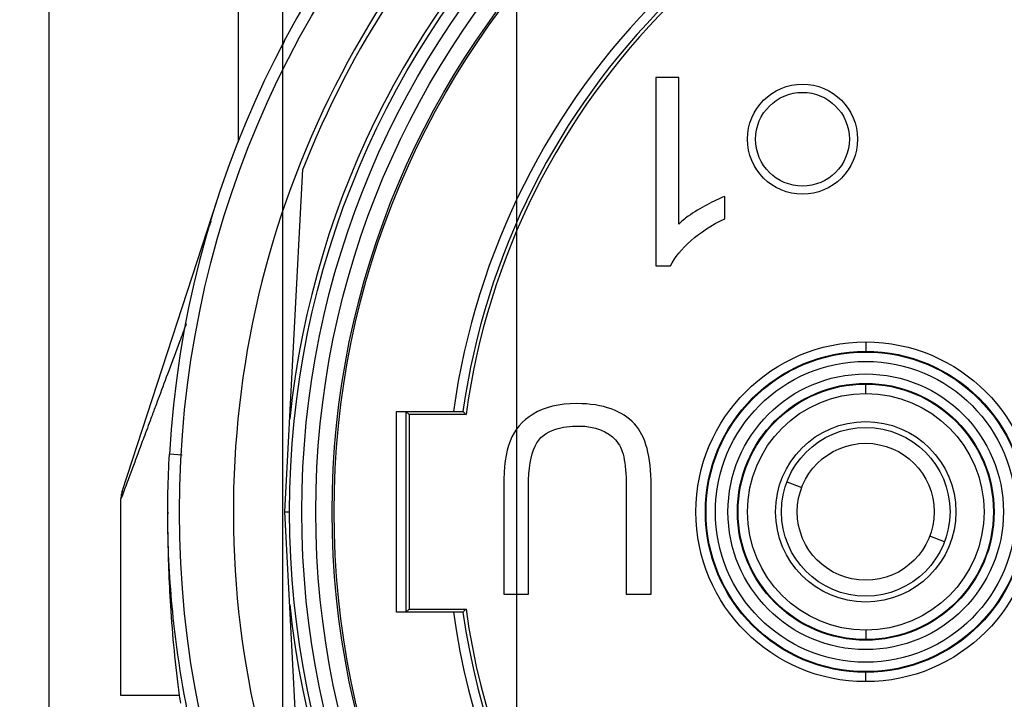
# Model space of a CAD drawing. Units: inches. Extents: x 1.2 to 15.8, y 0.3 to 10.5.
# Drawn here: x 13.1 to 13.3, y 6.4 to 6.5 of the extents above; entities that cross this region are included whole.
import ezdxf

# ---------------------------------------------------------------- set-up
doc = ezdxf.new("R2010")
doc.units = ezdxf.units.IN
doc.header["$LTSCALE"] = 0.935
doc.header["$MEASUREMENT"] = 0
doc.layers.get('0').update_dxf_attribs({"linetype": 'CONTINUOUS'})
doc.styles.get("Standard").update_dxf_attribs({"font": 'txt', "width": 0.8})
doc.dimstyles.new('DIMSTYLE_2', dxfattribs={"dimtxt": 0.1, "dimasz": 0.1875, "dimexe": 0.18, "dimexo": 0.0625, "dimgap": 0.09, "dimtad": 0, "dimtih": 1, "dimtoh": 1, "dimdec": 3, "dimlfac": 3.3333333333, "dimzin": 4, "dimdsep": 46, "dimtxsty": 'STANDARD', "dimblk": 'CLOSED', "dimblk1": 'CLOSED', "dimblk2": 'CLOSED', "dimcen": 0.09, "dimadec": 0, "dimazin": 0, "dimtp": 0.005, "dimtm": 0.005, "dimtfac": 1, "dimtdec": 3, "dimtofl": 0, "dimtmove": 0, "dimatfit": 3, "dimldrblk": 'CLOSED', "dimfxl": 1, "dimtolj": 1, "dimtzin": 4, "dimarcsym": 0})
doc.dimstyles.new('DIMSTYLE_6', dxfattribs={"dimtxt": 0.1, "dimasz": 0.1875, "dimexe": 0.18, "dimexo": 0.0625, "dimgap": 0.09, "dimtad": 0, "dimtih": 1, "dimtoh": 1, "dimdec": 14, "dimlfac": 3.3333333333, "dimzin": 4, "dimdsep": 46, "dimtxsty": 'STANDARD', "dimblk": 'CLOSED', "dimblk1": 'CLOSED', "dimblk2": 'CLOSED', "dimcen": 0.09, "dimadec": 0, "dimazin": 0, "dimtp": 0.01, "dimtm": 0.01, "dimtfac": 1, "dimtdec": 14, "dimtofl": 0, "dimtmove": 0, "dimatfit": 3, "dimldrblk": 'CLOSED', "dimfxl": 1, "dimtolj": 1, "dimtzin": 4, "dimarcsym": 0})

# ---------------------------------------------------------------- blocks, each defined once
blk = doc.blocks.new('_CLOSED')
at = {"color": 0, "linetype": 'BYBLOCK'}
for p, q in [((0, 0), (-1, 0.1666666667)), ((-1, 0.1666666667), (-1, -0.1666666667)), ((-1, -0.1666666667), (0, 0)), ((-1, 0), (0, 0))]:
    blk.add_line(p, q, dxfattribs=at)
blk = doc.blocks.new('*D2')
at = {"color": 2, "linetype": 'CONTINUOUS'}
for p, q in [((13.0631797411, 7.6550849974), (13.0631797411, 5.2171662831)), ((13.1810797411, 7.6550849974), (13.1810797411, 5.2171662831)), ((13.0631797411, 5.2796662831), (12.7531797411, 5.2796662831)), ((13.1810797411, 5.2796662831), (13.48328294, 5.2796662831))]:
    blk.add_line(p, q, dxfattribs=at)
at = {"color": 2, "linetype": 'CONTINUOUS', "xscale": 0.1875, "yscale": 0.1875, "zscale": 0.1875}
blk.add_blockref('_CLOSED', (13.0631797411, 5.2796662831), dxfattribs=at)
at = {"color": 2, "linetype": 'CONTINUOUS', "xscale": 0.1875, "yscale": 0.1875, "zscale": 0.1875, "rotation": 180}
blk.add_blockref('_CLOSED', (13.1810797411, 5.2796662831), dxfattribs=at)
at = {"color": 2, "linetype": 'CONTINUOUS', "width": 0.8}
for s, p in [('9,964-10,000', (13.53328294, 5.2296662831)), ('[.3923-.3937]', (13.53328294, 5.0796662831)), ('KEYWAY WIDTH', (13.53328294, 4.9296662831))]:
    blk.add_text(s, height=0.1, dxfattribs=at).set_placement(p)
blk = doc.blocks.new('*D20')
at = {"color": 2, "linetype": 'CONTINUOUS'}
for p, q in [((13.1221297411, 7.3855349974), (13.1221297411, 4.6537538227)), ((13.1221297411, 6.7383950182), (13.1221297411, 4.6537538227)), ((13.1221297411, 4.7162538227), (12.8121297411, 4.7162538227)), ((13.1221297411, 4.7162538227), (13.3352271864, 4.7162538227))]:
    blk.add_line(p, q, dxfattribs=at)
at = {"color": 2, "linetype": 'CONTINUOUS', "xscale": 0.1875, "yscale": 0.1875, "zscale": 0.1875}
blk.add_blockref('_CLOSED', (13.1221297411, 4.7162538227), dxfattribs=at)
at = {"color": 2, "linetype": 'CONTINUOUS', "xscale": 0.1875, "yscale": 0.1875, "zscale": 0.1875, "rotation": 180}
blk.add_blockref('_CLOSED', (13.1221297411, 4.7162538227), dxfattribs=at)
at = {"color": 2, "linetype": 'CONTINUOUS'}
for s, width, p in [('0%%d%%p10%%d SHAFT END MARK', 0.8047619048, (13.3852271864, 4.6662538227)), ('(OR KEY) ORIENTATION FOR', 0.8, (13.3852271864, 4.5162538227)), ('ENCODER ABSOLUTE POSITION = 0', 0.8, (13.3852271864, 4.3662538227))]:
    blk.add_text(s, height=0.1, dxfattribs=dict(at, width=width)).set_placement(p)

msp = doc.modelspace()

# ---------------------------------------------------------------- linework, layer by layer
at = {"color": 6, "linetype": 'CONTINUOUS'}
for p, q in [((13.1109092686, 6.6468081457), (13.1109092686, 6.5055125595)), ((13.2220167188, 6.5217507851), (13.2162192346, 6.5217507851)), ((13.2162192346, 6.5217507851), (13.2162192346, 6.4743266438)), ((13.2220167188, 6.4848053265), (13.2220167188, 6.5217507851)), ((13.1227202922, 6.4123251549), (13.1272438823, 6.4986403953)), ((13.0816730399, 6.4174049334), (13.1057359745, 6.4911480965)), ((13.2336116873, 6.4861736768), (13.2336116873, 6.491791115)), ((13.2162192346, 6.4743266438), (13.2199641934, 6.4743266438)), ((13.2691769852, 6.4551298309), (13.2691769852, 6.4527676487)), ((13.2691769852, 6.4421582742), (13.2691769851, 6.4445204565)), ((13.1508507674, 6.4376395617), (13.1652212558, 6.4376395617)), ((13.1508507674, 6.3870107482), (13.1508507674, 6.4376395617)), ((13.1532232791, 6.4376292547), (13.1540195048, 6.4368330289)), ((13.1532232791, 6.4376292547), (13.1532232791, 6.3870210552)), ((13.1683887164, 6.4368330289), (13.1540195048, 6.4368330289)), ((13.1540195048, 6.4368330289), (13.1540195048, 6.3878172809)), ((13.0968196168, 6.4266292216), (13.0936086839, 6.4268126318)), ((13.1778889843, 6.4188416881), (13.1778889843, 6.3915467002)), ((13.1841545884, 6.3915467002), (13.1841545884, 6.4188056789)), ((13.2087848941, 6.4188056789), (13.2087848941, 6.3915467002)), ((13.2150504982, 6.3915467002), (13.2150504982, 6.4188416881)), ((13.249304962, 6.4198805237), (13.2530425477, 6.4184594888)), ((13.0813817096, 6.3660259423), (13.0813817096, 6.4155729848)), ((13.093192816, 6.4122063087), (13.0931928148, 6.4118009224)), ((13.1227202922, 6.4123251549), (13.1239079931, 6.4123251549)), ((13.1272438823, 6.3260099146), (13.1227202922, 6.4123251549)), ((13.2890490084, 6.4047697861), (13.2853114227, 6.406190821)), ((13.1778889843, 6.3915467002), (13.1841545884, 6.3915467002)), ((13.2087848941, 6.3915467002), (13.2150504982, 6.3915467002)), ((13.1652212558, 6.3870107482), (13.1508507674, 6.3870107482)), ((13.1532232791, 6.3870210552), (13.1540195048, 6.3878172809)), ((13.1540195048, 6.3878172809), (13.1683887164, 6.3878172809)), ((13.2691769852, 6.3824920356), (13.2691769852, 6.3801298534)), ((13.2691769852, 6.3695204789), (13.269176985, 6.3718826612)), ((13.096159528, 6.3660259423), (13.0813817096, 6.3660259423))]:
    msp.add_line(p, q, dxfattribs=at)
at = {"color": 7, "linetype": 'CONTINUOUS'}
msp.add_circle((13.3471297411, 6.4123251549), 0.250984252, dxfattribs=at)
at = {"color": 6, "linetype": 'CONTINUOUS'}
for centre, radius in [((13.3471297411, 6.4123251549), 0.2232217329), ((13.3471297411, 6.4123251549), 0.2201476259), ((13.3471297411, 6.4123251549), 0.2166199892), ((13.3471297411, 6.4123251549), 0.212480315), ((13.3471297411, 6.4123251549), 0.212007874), ((13.2532321033, 6.5062227927), 0.0138779528), ((13.2691769852, 6.4123251549), 0.0428044464), ((13.2691769852, 6.4123251549), 0.0404424713), ((13.2691769852, 6.4123251549), 0.0402646283), ((13.2691769852, 6.4123251549), 0.0379022861), ((13.2691769852, 6.4123251549), 0.0347352456), ((13.2691769852, 6.4123251549), 0.0323731669), ((13.2691769852, 6.4123251549), 0.032195324), ((13.2691769852, 6.4123251549), 0.0298329919), ((13.2691769852, 6.4123251549), 0.0227362205), ((13.2691769852, 6.4123251549), 0.0212598425), ((13.2691769852, 6.4123251549), 0.0172611962)]:
    msp.add_circle(centre, radius, dxfattribs=at)
at = {"color": 2, "linetype": 'CONTINUOUS'}
msp.add_circle((13.2532321033, 6.5062227927), 0.0118110236, dxfattribs=at)
at = {"color": 6, "linetype": 'CONTINUOUS'}
for centre, radius, start, end in [((13.347129747, 6.4123271789), 0.2539345542, 3.2701636764, 176.729838643), ((13.3471297411, 6.4123251549), 0.2244094488, 5.9982051751, 174.0017948249), ((13.3471297411, 6.4123251549), 0.2374015748, 111.1493643044, 218.8506356956), ((13.3471297411, 6.4123251549), 0.2362204724, 111.207279099, 158.5677256513), ((13.3471297411, 6.4123251549), 0.1836614173, 97.9224084752, 172.0775915248), ((13.3471297411, 6.4123251549), 0.1812878923, 98.023522892, 171.9764771079), ((13.3471297411, 6.4123251549), 0.1804133858, 97.8073623985, 172.1926376015), ((13.3471322995, 6.4124525074), 0.2539038304, 152.2076825018, 152.58180937), ((13.3471317799, 6.4124280684), 0.2539038304, 152.1553994899, 152.5333723369), ((13.3471312275, 6.4124020829), 0.2539038304, 152.150019582, 152.528065263), ((13.3471297411, 6.4123251549), 0.2244094488, 185.9982051751, 354.0017948249), ((13.3471297411, 6.4123251549), 0.1836614173, 187.9224084752, 237.0775915248), ((13.3471297411, 6.4123251549), 0.1812878923, 188.023522892, 236.9764771079), ((13.3471297411, 6.4123251549), 0.1804133858, 187.8073623985, 237.1926376015)]:
    msp.add_arc(centre, radius, start, end, dxfattribs=at)
for points, knots in [([(13.2336116873, 6.491791115), (13.2322613416, 6.4912869859), (13.2292840662, 6.4899007494), (13.2246829409, 6.4870975581), (13.2227128971, 6.4854654955), (13.2220167188, 6.4848053265)], [0, 0, 0, 0, 0.375, 0.75, 1, 1, 1, 1]), ([(13.104094304, 6.4855514047), (13.1039429042, 6.4851997979), (13.1034471763, 6.4840023241), (13.1030063286, 6.4827828682), (13.1027231459, 6.4819149951)], [0, 0, 0, 0, 0.2954153813, 1, 1, 1, 1]), ([(13.0978440092, 6.4597116143), (13.0972790511, 6.4581966758), (13.0958032, 6.4542385714), (13.0935311303, 6.4481410538), (13.0915075679, 6.4427139696), (13.0903939049, 6.4397304223), (13.090078497, 6.4388855289)], [0, 0, 0, 0, 0.2182306611, 0.5701642368, 0.8782756017, 1, 1, 1, 1]), ([(13.090078497, 6.4388855289), (13.0896996312, 6.4378706488), (13.0887229471, 6.4352547333), (13.0872401857, 6.4312819288), (13.0857177596, 6.4271985973), (13.0844562215, 6.4238119956), (13.0834390386, 6.4210877094), (13.0828409873, 6.4194886068), (13.0825811285, 6.418793339)], [0, 0, 0, 0, 0.1515415814, 0.3906142624, 0.5932017943, 0.761169188, 0.896167753, 1, 1, 1, 1]), ([(13.1652212558, 6.4376395617), (13.1654873805, 6.4376384164), (13.1660196439, 6.4376361258), (13.1668180599, 6.4376326902), (13.1673503511, 6.4376303998), (13.1676165036, 6.4376292547)], [0, 0, 0, 0, 0.3333159577, 0.6666492356, 1, 1, 1, 1]), ([(13.1676165036, 6.4376292547), (13.167702171, 6.4375407748), (13.1678736187, 6.4373638049), (13.1681310225, 6.4370983959), (13.1683027806, 6.4369214879), (13.1683887164, 6.4368330289)], [0, 0, 0, 0, 0.3331012133, 0.6664341663, 1, 1, 1, 1]), ([(13.2150504982, 6.4188416881), (13.2150504982, 6.4225866469), (13.2143824862, 6.4288825314), (13.2102884836, 6.4368479343), (13.2029874098, 6.4395829982), (13.1963617136, 6.4395829982)], [0, 0, 0, 0, 0.25, 0.5, 1, 1, 1, 1]), ([(13.1841545884, 6.4188056789), (13.1841545884, 6.4232348128), (13.1852484868, 6.429928974), (13.1896771469, 6.4332200271), (13.1946092649, 6.4339295508), (13.1969018518, 6.4339295508)], [0, 0, 0, 0, 0.375, 0.75, 1, 1, 1, 1]), ([(13.1969018518, 6.4339295508), (13.2009348844, 6.4339295508), (13.2057777151, 6.4319249012), (13.2083654685, 6.4267649439), (13.2087848941, 6.4218664625), (13.2087848941, 6.4188056789)], [0, 0, 0, 0, 0.5, 0.75, 1, 1, 1, 1]), ([(13.0825811285, 6.418793339), (13.0823931616, 6.4182904222), (13.0820818632, 6.4174571403), (13.0816818157, 6.4163837774), (13.0814703533, 6.4158131029), (13.0813817096, 6.4155729848)], [0, 0, 0, 0, 0.4687043464, 0.7765516576, 1, 1, 1, 1]), ([(13.0816730399, 6.4174049334), (13.0816180092, 6.4172362867), (13.081523157, 6.4168940304), (13.0814435754, 6.4164572761), (13.0813937111, 6.4160164795), (13.0813817096, 6.415750383), (13.0813817096, 6.4155729848)], [0, 0, 0, 0, 0.2857142857, 0.5714285714, 0.7142857143, 1, 1, 1, 1]), ([(13.0931992256, 6.4072012585), (13.0932391506, 6.401018354), (13.0937223765, 6.3872637585), (13.095084091, 6.3735579348), (13.0961015686, 6.3660181209)], [0, 0, 0, 0, 0.4488013233, 1, 1, 1, 1]), ([(13.1120951123, 6.3158641968), (13.1112458517, 6.317946371), (13.1078305393, 6.3266470206), (13.103782167, 6.3388967759), (13.0983699035, 6.3595196079), (13.0945829244, 6.3812042155), (13.0933848759, 6.3996126345), (13.0932353562, 6.4073493869)], [0, 0, 0, 0, 0.0718095185, 0.2984832299, 0.4118077731, 0.7530175191, 1, 1, 1, 1]), ([(13.1676165036, 6.3870210552), (13.1673503511, 6.38701991), (13.1668180599, 6.3870176197), (13.1660196439, 6.387014184), (13.1654873805, 6.3870118935), (13.1652212558, 6.3870107482)], [0, 0, 0, 0, 0.3333507644, 0.6666840423, 1, 1, 1, 1]), ([(13.1683887164, 6.3878172809), (13.1683027806, 6.387728822), (13.1681310225, 6.387551914), (13.1678736187, 6.3872865049), (13.167702171, 6.3871095351), (13.1676165036, 6.3870210552)], [0, 0, 0, 0, 0.3335658337, 0.6668987867, 1, 1, 1, 1])]:
    msp.add_open_spline(points, degree=3, knots=knots, dxfattribs=at)
for points in [[(13.2199641934, 6.4743266438), (13.2219807096, 6.4784076886), (13.2271300279, 6.4831489025), (13.2336116873, 6.4861736768)], [(13.1963617136, 6.4395829982), (13.1918005458, 6.4395829982), (13.1881156024, 6.4387067739), (13.1853068834, 6.4369543252)], [(13.1853068834, 6.4369543252), (13.1796894452, 6.4334494279), (13.1778889843, 6.4283481219), (13.1778889843, 6.4188416881)], [(13.093238668, 6.4173156467), (13.0933021148, 6.4204832625), (13.0934251808, 6.423649687), (13.0936082044, 6.4268126592)], [(13.0931990778, 6.4146217714), (13.0932048119, 6.4152339442), (13.0932127685, 6.4158460964), (13.09322295, 6.4164582117)], [(13.09322295, 6.4164582117), (13.0932277042, 6.416744032), (13.0932329434, 6.4170298442), (13.093238668, 6.4173156467)], [(13.0931883033, 6.4126576497), (13.0931893549, 6.4133123671), (13.0931929454, 6.413967081), (13.0931990778, 6.4146217714)], [(13.0931879805, 6.4122063079), (13.0931879541, 6.4123567552), (13.0931880617, 6.4125072025), (13.0931883033, 6.4126576497)], [(13.0932353562, 6.4073493869), (13.0932040721, 6.408968153), (13.0931882651, 6.4105872272), (13.0931879805, 6.4122063079)], [(13.0931948286, 6.4107677671), (13.0931934805, 6.4111130165), (13.0931928131, 6.4114574101), (13.0931928148, 6.4118009224)], [(13.0931928148, 6.4118009224), (13.0931928153, 6.4119074521), (13.0931928801, 6.412013897), (13.093193009, 6.4121202564)], [(13.093193009, 6.4121202564), (13.0931932263, 6.4122996298), (13.0931936256, 6.41247876), (13.0931942053, 6.4126576434)], [(13.0932319031, 6.4072601962), (13.0932115682, 6.4084384015), (13.0931993573, 6.4096079137), (13.0931948286, 6.4107677671)], [(13.0961015686, 6.3660181209), (13.0961862369, 6.3653907032), (13.0962727534, 6.364763388), (13.0963611181, 6.3641361755)]]:
    msp.add_open_spline(points, degree=3, dxfattribs=at)

# ---------------------------------------------------------------- dimensions: what is measured, and where the dimension line sits
at = {"color": 2, "linetype": 'CONTINUOUS'}
dim = msp.add_linear_dim(base=(13.0631797411, 5.2796662831), p1=(13.1810797411, 7.6550849974), p2=(13.0631797411, 7.6550849974), angle=180, text='9,964-10,000\\P[.3923-.3937]\\PKEYWAY WIDTH', dimstyle='DIMSTYLE_2', dxfattribs=at)
dim.commit()
dim.dimension.update_dxf_attribs({"geometry": '*D2', "text_midpoint": (14.05328294, 5.1296662831), "dimtype": 160})
dim = msp.add_linear_dim(base=(13.1221297411, 4.7162538227), p1=(13.1221297411, 6.7383950182), p2=(13.1221297411, 7.3855349974), text='0%%d%%p10%%d SHAFT END MARK\\P(OR KEY) ORIENTATION FOR\\PENCODER ABSOLUTE POSITION = 0', dimstyle='DIMSTYLE_6', dxfattribs=at)
dim.commit()
dim.dimension.update_dxf_attribs({"geometry": '*D20', "text_midpoint": (14.5452271864, 4.5662538227), "dimtype": 160})

doc.saveas('drawing.dxf')
